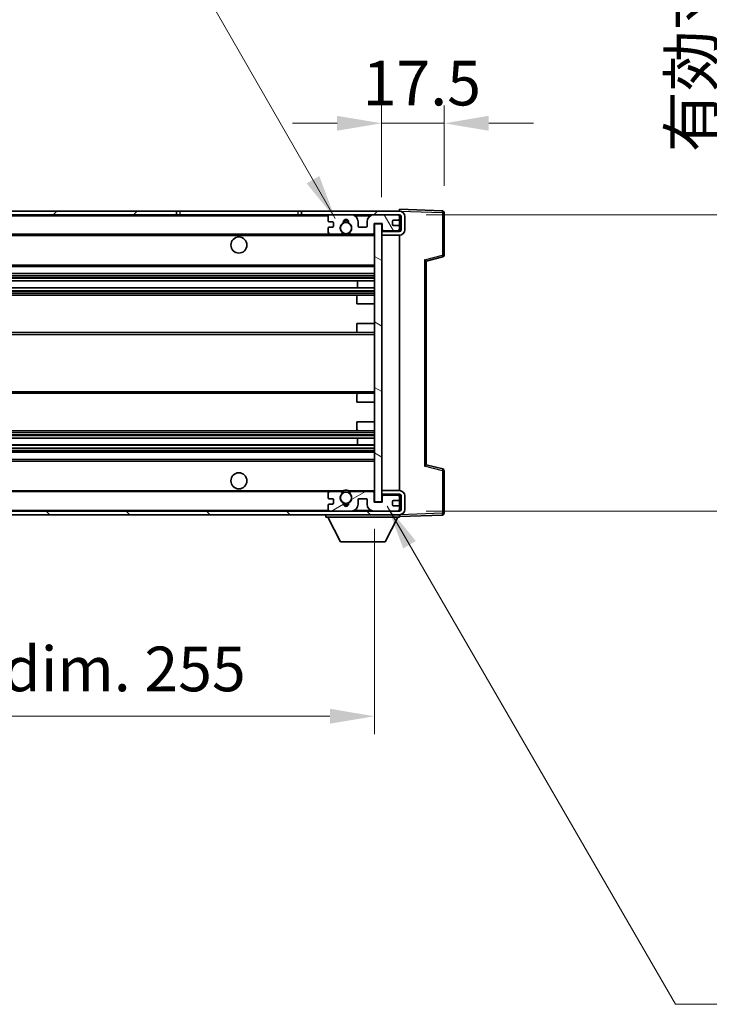
# Model space of a CAD drawing. Units: millimetres. Extents: x 0 to 9845, y 2 to 1688.
# Drawn here: x 3653 to 3846, y 939 to 1215 of the extents above; entities that cross this region are included whole.
import ezdxf

# ---------------------------------------------------------------- set-up
doc = ezdxf.new("R2010")
doc.units = ezdxf.units.MM
for name, color, linetype, lineweight in [('Dimension (ISO)', 7, 'Continuous', 18), ('Dimension (ISO) @ 1', 7, 'Continuous', 18), ('Symbol (ISO) @ 1', 7, 'Continuous', 18), ('Visible (ISO)', 7, 'Continuous', 35), ('Visible Narrow (ISO)', 7, 'Continuous', 25)]:
    doc.layers.add(name, color=color, linetype=linetype, lineweight=lineweight)
doc.layers.add('Hatch (ISO)', color=1, linetype='Continuous', lineweight=18, true_color=0xff0000)
doc.styles.add('Note Text (TK)', font='MS PGothic.ttf')
doc.dimstyles.new('Default - Method 1b (TK)', dxfattribs={"dimscale": 6, "dimtxt": 2.5, "dimasz": 2.5, "dimexe": 1, "dimexo": 1.5, "dimgap": 1, "dimtad": 1, "dimtoh": 1, "dimrnd": 1e-08, "dimdsep": 46, "dimtxsty": 'Note Text (TK)', "dimcen": 0.09, "dimdle": 5, "dimclrd": 100, "dimclre": 100, "dimclrt": 7, "dimadec": 1, "dimazin": 1, "dimtfac": 1, "dimtmove": 0, "dimatfit": 3, "dimfxl": 0, "dimtolj": 1, "dimlwd": -1, "dimlwe": -1, "dimarcsym": 0})
doc.dimstyles.new('Default - Method 1b (TK)$7', dxfattribs={"dimscale": 6, "dimtxt": 2.5, "dimasz": 2.5, "dimexe": 1, "dimexo": 1.5, "dimgap": 1, "dimtad": 1, "dimtoh": 1, "dimrnd": 1e-08, "dimdsep": 46, "dimtxsty": 'Note Text (TK)', "dimcen": 0.09, "dimdle": 5, "dimclrd": 256, "dimclre": 100, "dimclrt": 7, "dimadec": 1, "dimazin": 1, "dimtfac": 1, "dimtmove": 0, "dimatfit": 3, "dimfxl": 0, "dimtolj": 1, "dimlwd": -1, "dimlwe": -1, "dimarcsym": 0})

# ---------------------------------------------------------------- blocks, each defined once
blk = doc.blocks.new('*D178')
at = {"layer": 'Defpoints', "color": 0, "transparency": 16777216}
for p in [(3497.15, 1079.99), (3752.15, 1080.09), (3752.15, 1020.09)]:
    blk.add_point(p, dxfattribs=at)
at = {"layer": 'Dimension (ISO)', "color": 100, "transparency": 16777216}
for p, q in [((3497.15, 1072.49), (3497.15, 1015.09)), ((3752.15, 1072.59), (3752.15, 1015.09)), ((3509.65, 1020.09), (3739.65, 1020.09))]:
    blk.add_line(p, q, dxfattribs=at)
for points in [[(3509.65, 1022.18), (3509.65, 1018.01), (3497.15, 1020.09)], [(3739.65, 1022.18), (3739.65, 1018.01), (3752.15, 1020.09)]]:
    blk.add_solid(points, dxfattribs=at)
at = {"layer": 'Dimension (ISO)', "color": 7, "transparency": 16777216, "insert": (3529.77, 1033.33), "char_height": 12.5, "attachment_point": 4, "style": 'Note Text (TK)'}
blk.add_mtext('\\A1;\\fＭＳ Ｐゴシック|b0|i0;\\H12.5000;有効寸法 / Max dim. 255', dxfattribs=at)
blk = doc.blocks.new('*D179')
at = {"layer": 'Defpoints', "color": 0, "transparency": 16777216}
for p in [(3759.15, 1160.49), (3759.15, 1077.49), (3854.15, 1077.49)]:
    blk.add_point(p, dxfattribs=at)
at = {"layer": 'Dimension (ISO)', "color": 100, "transparency": 16777216}
for p, q in [((3854.15, 1160.49), (3854.15, 1363.67)), ((3766.65, 1160.49), (3859.15, 1160.49)), ((3854.15, 1089.99), (3854.15, 1147.99)), ((3766.65, 1077.49), (3859.15, 1077.49))]:
    blk.add_line(p, q, dxfattribs=at)
for points in [[(3852.07, 1147.99), (3856.24, 1147.99), (3854.15, 1160.49)], [(3852.07, 1089.99), (3856.24, 1089.99), (3854.15, 1077.49)]]:
    blk.add_solid(points, dxfattribs=at)
at = {"layer": 'Dimension (ISO)', "color": 7, "transparency": 16777216, "insert": (3840.91, 1177.99), "char_height": 12.5, "attachment_point": 4, "rotation": 90, "style": 'Note Text (TK)'}
blk.add_mtext('\\A1;\\fＭＳ Ｐゴシック|b0|i0;\\H12.5000;有効寸法 / Max dim. 83', dxfattribs=at)
blk = doc.blocks.new('*D180')
at = {"layer": 'Defpoints', "color": 0, "transparency": 16777216}
for p in [(3771.65, 1186.07), (3771.65, 1161.07), (3754.15, 1157.89)]:
    blk.add_point(p, dxfattribs=at)
at = {"layer": 'Dimension (ISO)', "color": 100, "transparency": 16777216}
for p, q in [((3754.15, 1165.39), (3754.15, 1191.07)), ((3771.65, 1168.57), (3771.65, 1191.07)), ((3741.65, 1186.07), (3729.15, 1186.07)), ((3754.15, 1186.07), (3771.65, 1186.07)), ((3784.15, 1186.07), (3796.65, 1186.07))]:
    blk.add_line(p, q, dxfattribs=at)
for points in [[(3741.65, 1188.16), (3741.65, 1183.99), (3754.15, 1186.07)], [(3784.15, 1188.16), (3784.15, 1183.99), (3771.65, 1186.07)]]:
    blk.add_solid(points, dxfattribs=at)
at = {"layer": 'Dimension (ISO)', "color": 7, "transparency": 16777216, "insert": (3748.84, 1197.32), "char_height": 12.5, "attachment_point": 4, "style": 'Note Text (TK)'}
blk.add_mtext('\\A1;17.5', dxfattribs=at)

msp = doc.modelspace()

# ---------------------------------------------------------------- hatches: boundary and pattern name
at = {"layer": 'Hatch (ISO)'}
h = msp.add_hatch(dxfattribs=at)
h.set_pattern_fill('ANSI31', color=256, scale=127, style=0)
h.set_pattern_definition([(45, (2283.852, -38.227), (-11.22532, 11.22532), [])])
h.paths.add_polyline_path([(3696.6528, 1160.4931), (3696.6528, 1161.4931), (3509.6528, 1161.4931), (3509.6528, 1160.5057), (3509.6528, 1160.4931), (3509.7778, 1160.4931), (3521.3528, 1160.4931)])
edge = h.paths.add_edge_path()
edge.add_line((3759.1528, 1155.7431), (3754.1528, 1155.7431))
edge.add_line((3754.1528, 1155.7431), (3754.1528, 1154.7431))
edge.add_line((3754.1528, 1154.7431), (3759.1528, 1154.7431))
edge.add_ellipse((3759.1528, 1156.2431), major_axis=(0, -1.5), ratio=1, start_angle=0, end_angle=90)
edge.add_line((3760.6528, 1156.2431), (3760.6528, 1159.9931))
edge.add_ellipse((3759.1528, 1159.9931), major_axis=(1.5, 0), ratio=1, start_angle=0, end_angle=90)
edge.add_line((3759.1528, 1161.4931), (3731.6528, 1161.4931))
edge.add_line((3731.6528, 1161.4931), (3731.6528, 1160.4931))
edge.add_line((3731.6528, 1160.4931), (3739.6528, 1160.4931))
edge.add_line((3739.6528, 1160.4931), (3745.5528, 1160.4931))
edge.add_line((3745.5528, 1160.4931), (3752.0528, 1160.4931))
edge.add_line((3752.0528, 1160.4931), (3758.6528, 1160.4931))
edge.add_line((3758.6528, 1160.4931), (3759.1528, 1160.4931))
edge.add_ellipse((3759.1528, 1159.9931), major_axis=(0, 0.5), ratio=1, start_angle=270, end_angle=360, ccw=False)
edge.add_line((3759.6528, 1159.9931), (3759.6528, 1156.2431))
edge.add_ellipse((3759.1528, 1156.2431), major_axis=(0.5, 0), ratio=1, start_angle=270, end_angle=360, ccw=False)
h = msp.add_hatch(dxfattribs=at)
h.set_pattern_fill('ANSI31', color=256, scale=127, angle=75.000175, style=0)
h.set_pattern_definition([(120.0002, (2283.852, -38.227), (-13.74813, -7.93754), [])])
edge = h.paths.add_edge_path()
edge.add_ellipse((3739.6528, 1159.9931), major_axis=(0, 0.5), ratio=1, start_angle=0, end_angle=90)
edge.add_line((3739.1528, 1159.9931), (3739.1528, 1158.7931))
edge.add_ellipse((3739.4528, 1158.7931), major_axis=(-0.3, 0), ratio=1, start_angle=0, end_angle=90)
edge.add_line((3739.4528, 1158.4931), (3740.3528, 1158.4931))
edge.add_ellipse((3740.3528, 1158.1931), major_axis=(0, 0.3), ratio=1, start_angle=270, end_angle=360, ccw=False)
edge.add_line((3740.6528, 1158.1931), (3740.6528, 1157.2931))
edge.add_ellipse((3740.3528, 1157.2931), major_axis=(0.3, 0), ratio=1, start_angle=270, end_angle=360, ccw=False)
edge.add_line((3740.3528, 1156.9931), (3739.4528, 1156.9931))
edge.add_ellipse((3739.4528, 1156.6931), major_axis=(0, 0.3), ratio=1, start_angle=0, end_angle=90)
edge.add_line((3739.1528, 1156.6931), (3739.1528, 1155.4931))
edge.add_ellipse((3739.6528, 1155.4931), major_axis=(-0.5, 0), ratio=1, start_angle=0, end_angle=90)
edge.add_line((3739.6528, 1154.9931), (3742.6772, 1154.9931))
edge.add_ellipse((3742.6772, 1155.3931), major_axis=(0, -0.4), ratio=1, start_angle=0, end_angle=132.45415)
edge.add_ellipse((3744.1528, 1156.7431), major_axis=(-1.1805, -1.08), ratio=1, start_angle=261.020412, end_angle=360, ccw=False)
edge.add_ellipse((3743.1048, 1158.328), major_axis=(0.1655, -0.2502), ratio=1, start_angle=0, end_angle=60.082872)
edge.add_ellipse((3744.1528, 1158.3931), major_axis=(-0.7486, -0.0465), ratio=1, start_angle=172.885131, end_angle=360, ccw=False)
edge.add_ellipse((3745.2008, 1158.328), major_axis=(-0.2994, 0.0186), ratio=1, start_angle=0, end_angle=60.082872)
edge.add_ellipse((3744.1528, 1156.7431), major_axis=(0.8825, 1.3346), ratio=1, start_angle=261.020412, end_angle=360, ccw=False)
edge.add_ellipse((3745.6284, 1155.3931), major_axis=(-0.2951, 0.27), ratio=1, start_angle=0, end_angle=132.45415)
edge.add_line((3745.6284, 1154.9931), (3751.6528, 1154.9931))
edge.add_ellipse((3751.6528, 1155.3931), major_axis=(0, -0.4), ratio=1, start_angle=0, end_angle=90)
edge.add_line((3752.0528, 1155.3931), (3752.0528, 1157.9931))
edge.add_line((3752.0528, 1157.9931), (3754.2528, 1157.9931))
edge.add_line((3754.2528, 1157.9931), (3754.2528, 1156.3931))
edge.add_ellipse((3754.6528, 1156.3931), major_axis=(-0.4, 0), ratio=1, start_angle=0, end_angle=90)
edge.add_line((3754.6528, 1155.9931), (3758.6528, 1155.9931))
edge.add_ellipse((3758.6528, 1156.4931), major_axis=(0, -0.5), ratio=1, start_angle=0, end_angle=90)
edge.add_line((3759.1528, 1156.4931), (3759.1528, 1157.1931))
edge.add_ellipse((3758.8528, 1157.1931), major_axis=(0.3, 0), ratio=1, start_angle=0, end_angle=90)
edge.add_line((3758.8528, 1157.4931), (3757.4528, 1157.4931))
edge.add_ellipse((3757.4528, 1157.7931), major_axis=(0, -0.3), ratio=1, start_angle=270, end_angle=360, ccw=False)
edge.add_line((3757.1528, 1157.7931), (3757.1528, 1158.6931))
edge.add_ellipse((3757.4528, 1158.6931), major_axis=(-0.3, 0), ratio=1, start_angle=270, end_angle=360, ccw=False)
edge.add_line((3757.4528, 1158.9931), (3758.8528, 1158.9931))
edge.add_ellipse((3758.8528, 1159.2931), major_axis=(0, -0.3), ratio=1, start_angle=0, end_angle=90)
edge.add_line((3759.1528, 1159.2931), (3759.1528, 1159.9931))
edge.add_ellipse((3758.6528, 1159.9931), major_axis=(0.5, 0), ratio=1, start_angle=0, end_angle=90)
edge.add_line((3758.6528, 1160.4931), (3752.0528, 1160.4931))
edge.add_ellipse((3752.0528, 1158.4931), major_axis=(0, 2), ratio=1, start_angle=0, end_angle=90)
edge.add_line((3750.0528, 1158.4931), (3750.0528, 1157.2931))
edge.add_ellipse((3749.7528, 1157.2931), major_axis=(0.3, 0), ratio=1, start_angle=270, end_angle=360, ccw=False)
edge.add_line((3749.7528, 1156.9931), (3747.8528, 1156.9931))
edge.add_ellipse((3747.8528, 1157.2931), major_axis=(0, -0.3), ratio=1, start_angle=270, end_angle=360, ccw=False)
edge.add_line((3747.5528, 1157.2931), (3747.5528, 1158.4931))
edge.add_ellipse((3745.5528, 1158.4931), major_axis=(2, 0), ratio=1, start_angle=0, end_angle=90)
edge.add_line((3745.5528, 1160.4931), (3739.6528, 1160.4931))
h = msp.add_hatch(dxfattribs=at)
h.set_pattern_fill('ANSI31', color=256, scale=127, angle=105.000246, style=0)
h.set_pattern_definition([(150.0002, (2283.852, -38.227), (-7.93744, -13.74819), [])])
h.paths.add_polyline_path([(3754.1528, 1157.8931), (3752.1528, 1157.8931), (3752.1528, 1080.0931), (3754.1528, 1080.0931), (3754.1528, 1082.2431), (3754.1528, 1083.2431), (3754.1528, 1154.7431), (3754.1528, 1155.7431)])
h = msp.add_hatch(dxfattribs=at)
h.set_pattern_fill('ANSI31', color=256, scale=127, angle=90.00021, style=0)
h.set_pattern_definition([(135.0002, (2283.852, -38.227), (-11.22528, -11.22536), [])])
edge = h.paths.add_edge_path()
edge.add_line((3754.1528, 1082.2431), (3759.1528, 1082.2431))
edge.add_ellipse((3759.1528, 1081.7431), major_axis=(0, 0.5), ratio=1, start_angle=270, end_angle=360, ccw=False)
edge.add_line((3759.6528, 1081.7431), (3759.6528, 1077.9931))
edge.add_ellipse((3759.1528, 1077.9931), major_axis=(0.5, 0), ratio=1, start_angle=270, end_angle=360, ccw=False)
edge.add_line((3759.1528, 1077.4931), (3758.6528, 1077.4931))
edge.add_line((3758.6528, 1077.4931), (3752.0528, 1077.4931))
edge.add_line((3752.0528, 1077.4931), (3745.5528, 1077.4931))
edge.add_line((3745.5528, 1077.4931), (3739.6528, 1077.4931))
edge.add_line((3739.6528, 1077.4931), (3521.3528, 1077.4931))
edge.add_line((3521.3528, 1077.4931), (3509.7778, 1077.4931))
edge.add_line((3509.7778, 1077.4931), (3509.6528, 1077.4931))
edge.add_line((3509.6528, 1077.4931), (3509.6528, 1077.4805))
edge.add_line((3509.6528, 1077.4805), (3509.6528, 1076.4931))
edge.add_line((3509.6528, 1076.4931), (3759.1528, 1076.4931))
edge.add_ellipse((3759.1528, 1077.9931), major_axis=(0, -1.5), ratio=1, start_angle=0, end_angle=90)
edge.add_line((3760.6528, 1077.9931), (3760.6528, 1081.7431))
edge.add_ellipse((3759.1528, 1081.7431), major_axis=(1.5, 0), ratio=1, start_angle=0, end_angle=90)
edge.add_line((3759.1528, 1083.2431), (3754.1528, 1083.2431))
edge.add_line((3754.1528, 1083.2431), (3754.1528, 1082.2431))
h = msp.add_hatch(dxfattribs=at)
h.set_pattern_fill('ANSI31', color=256, scale=127, angle=-14.999978, style=0)
h.set_pattern_definition([(30, (2283.852, -38.227), (-7.9375, 13.74815), [])])
edge = h.paths.add_edge_path()
edge.add_ellipse((3739.6528, 1077.9931), major_axis=(-0.5, 0), ratio=1, start_angle=0, end_angle=90)
edge.add_line((3739.6528, 1077.4931), (3745.5528, 1077.4931))
edge.add_ellipse((3745.5528, 1079.4931), major_axis=(0, -2), ratio=1, start_angle=0, end_angle=90)
edge.add_line((3747.5528, 1079.4931), (3747.5528, 1080.6931))
edge.add_ellipse((3747.8528, 1080.6931), major_axis=(-0.3, 0), ratio=1, start_angle=270, end_angle=360, ccw=False)
edge.add_line((3747.8528, 1080.9931), (3749.7528, 1080.9931))
edge.add_ellipse((3749.7528, 1080.6931), major_axis=(0, 0.3), ratio=1, start_angle=270, end_angle=360, ccw=False)
edge.add_line((3750.0528, 1080.6931), (3750.0528, 1079.4931))
edge.add_ellipse((3752.0528, 1079.4931), major_axis=(-2, 0), ratio=1, start_angle=0, end_angle=90)
edge.add_line((3752.0528, 1077.4931), (3758.6528, 1077.4931))
edge.add_ellipse((3758.6528, 1077.9931), major_axis=(0, -0.5), ratio=1, start_angle=0, end_angle=90)
edge.add_line((3759.1528, 1077.9931), (3759.1528, 1078.6931))
edge.add_ellipse((3758.8528, 1078.6931), major_axis=(0.3, 0), ratio=1, start_angle=0, end_angle=90)
edge.add_line((3758.8528, 1078.9931), (3757.4528, 1078.9931))
edge.add_ellipse((3757.4528, 1079.2931), major_axis=(0, -0.3), ratio=1, start_angle=270, end_angle=360, ccw=False)
edge.add_line((3757.1528, 1079.2931), (3757.1528, 1080.1931))
edge.add_ellipse((3757.4528, 1080.1931), major_axis=(-0.3, 0), ratio=1, start_angle=270, end_angle=360, ccw=False)
edge.add_line((3757.4528, 1080.4931), (3758.8528, 1080.4931))
edge.add_ellipse((3758.8528, 1080.7931), major_axis=(0, -0.3), ratio=1, start_angle=0, end_angle=90)
edge.add_line((3759.1528, 1080.7931), (3759.1528, 1081.4931))
edge.add_ellipse((3758.6528, 1081.4931), major_axis=(0.5, 0), ratio=1, start_angle=0, end_angle=90)
edge.add_line((3758.6528, 1081.9931), (3754.6528, 1081.9931))
edge.add_ellipse((3754.6528, 1081.5931), major_axis=(0, 0.4), ratio=1, start_angle=0, end_angle=90)
edge.add_line((3754.2528, 1081.5931), (3754.2528, 1079.9931))
edge.add_line((3754.2528, 1079.9931), (3752.0528, 1079.9931))
edge.add_line((3752.0528, 1079.9931), (3752.0528, 1082.5931))
edge.add_ellipse((3751.6528, 1082.5931), major_axis=(0.4, 0), ratio=1, start_angle=0, end_angle=90)
edge.add_line((3751.6528, 1082.9931), (3745.6284, 1082.9931))
edge.add_ellipse((3745.6284, 1082.5931), major_axis=(0, 0.4), ratio=1, start_angle=0, end_angle=132.45415)
edge.add_ellipse((3744.1528, 1081.2431), major_axis=(1.1805, 1.08), ratio=1, start_angle=261.020412, end_angle=360, ccw=False)
edge.add_ellipse((3745.2008, 1079.6583), major_axis=(-0.1655, 0.2502), ratio=1, start_angle=0, end_angle=60.082872)
edge.add_ellipse((3744.1528, 1079.5931), major_axis=(0.7486, 0.0465), ratio=1, start_angle=172.885131, end_angle=360, ccw=False)
edge.add_ellipse((3743.1048, 1079.6583), major_axis=(0.2994, -0.0186), ratio=1, start_angle=0, end_angle=60.082872)
edge.add_ellipse((3744.1528, 1081.2431), major_axis=(-0.8825, -1.3346), ratio=1, start_angle=261.020412, end_angle=360, ccw=False)
edge.add_ellipse((3742.6772, 1082.5931), major_axis=(0.2951, -0.27), ratio=1, start_angle=0, end_angle=132.45415)
edge.add_line((3742.6772, 1082.9931), (3739.6528, 1082.9931))
edge.add_ellipse((3739.6528, 1082.4931), major_axis=(0, 0.5), ratio=1, start_angle=0, end_angle=90)
edge.add_line((3739.1528, 1082.4931), (3739.1528, 1081.2931))
edge.add_ellipse((3739.4528, 1081.2931), major_axis=(-0.3, 0), ratio=1, start_angle=0, end_angle=90)
edge.add_line((3739.4528, 1080.9931), (3740.3528, 1080.9931))
edge.add_ellipse((3740.3528, 1080.6931), major_axis=(0, 0.3), ratio=1, start_angle=270, end_angle=360, ccw=False)
edge.add_line((3740.6528, 1080.6931), (3740.6528, 1079.7931))
edge.add_ellipse((3740.3528, 1079.7931), major_axis=(0.3, 0), ratio=1, start_angle=270, end_angle=360, ccw=False)
edge.add_line((3740.3528, 1079.4931), (3739.4528, 1079.4931))
edge.add_ellipse((3739.4528, 1079.1931), major_axis=(0, 0.3), ratio=1, start_angle=0, end_angle=90)
edge.add_line((3739.1528, 1079.1931), (3739.1528, 1077.9931))

# ---------------------------------------------------------------- linework, layer by layer
at = {"layer": 'Visible (ISO)'}
for p, q in [((3696.6528, 1161.4931), (3509.6528, 1161.4931)), ((3509.6528, 1160.4931), (3696.6528, 1160.4931)), ((3696.6528, 1160.4931), (3696.6528, 1161.4931)), ((3696.6528, 1161.4931), (3697.6528, 1161.4931)), ((3697.6528, 1160.4931), (3696.6528, 1160.4931)), ((3697.6528, 1161.4931), (3730.6528, 1161.4931)), ((3730.6528, 1160.4931), (3697.6528, 1160.4931)), ((3730.6528, 1161.4931), (3731.6528, 1161.4931)), ((3731.6528, 1160.4931), (3730.6528, 1160.4931)), ((3759.1528, 1161.4931), (3731.6528, 1161.4931)), ((3731.6528, 1161.4931), (3731.6528, 1160.4931)), ((3731.6528, 1160.4931), (3759.1528, 1160.4931)), ((3745.5528, 1160.4931), (3739.6528, 1160.4931)), ((3758.6528, 1160.4931), (3752.0528, 1160.4931)), ((3759.1528, 1161.4934), (3759.1528, 1161.9931)), ((3771.1703, 1161.5734), (3759.1528, 1161.9931)), ((3759.1528, 1161.4931), (3759.1528, 1161.4934)), ((3759.1528, 1159.9931), (3759.1528, 1160.4931)), ((3771.6528, 1149.1621), (3771.6528, 1161.0738)), ((3739.1528, 1159.9931), (3739.1528, 1158.7931)), ((3739.4528, 1158.4931), (3740.3528, 1158.4931)), ((3740.6528, 1158.1931), (3740.6528, 1157.2931)), ((3747.5528, 1157.2931), (3747.5528, 1158.4931)), ((3750.0528, 1158.4931), (3750.0528, 1157.2931)), ((3752.0528, 1155.3931), (3752.0528, 1157.9931)), ((3752.0528, 1157.9931), (3754.2528, 1157.9931)), ((3754.1528, 1157.8931), (3752.1528, 1157.8931)), ((3752.1528, 1157.8931), (3752.1528, 1080.0931)), ((3754.1528, 1080.0931), (3754.1528, 1157.8931)), ((3754.2528, 1157.9931), (3754.2528, 1156.3931)), ((3757.1528, 1157.7931), (3757.1528, 1158.6931)), ((3757.4528, 1158.9931), (3758.8528, 1158.9931)), ((3759.1528, 1159.2931), (3759.1528, 1159.9931)), ((3759.1528, 1157.1931), (3759.1528, 1159.2931)), ((3759.6528, 1159.9931), (3759.6528, 1156.2431)), ((3760.6528, 1156.2431), (3760.6528, 1159.9931)), ((3521.6528, 1154.9931), (3739.6528, 1154.9931)), ((3739.1528, 1156.6931), (3739.1528, 1155.4931)), ((3740.3528, 1156.9931), (3739.4528, 1156.9931)), ((3739.6528, 1154.9931), (3742.6772, 1154.9931)), ((3742.6772, 1154.9931), (3742.992, 1154.9931)), ((3745.3136, 1154.9931), (3745.6284, 1154.9931)), ((3745.6284, 1154.9931), (3751.6528, 1154.9931)), ((3749.7528, 1156.9931), (3747.8528, 1156.9931)), ((3751.6528, 1154.9931), (3752.1528, 1154.9931)), ((3754.1528, 1155.9931), (3754.5486, 1156.0069)), ((3759.1528, 1155.7431), (3754.1528, 1155.7431)), ((3754.1528, 1155.7431), (3754.1528, 1154.7431)), ((3754.6528, 1155.9931), (3758.6528, 1155.9931)), ((3758.8528, 1157.4931), (3757.4528, 1157.4931)), ((3759.0287, 1156.1634), (3759.1528, 1156.1677)), ((3759.1528, 1156.4931), (3759.1528, 1157.1931)), ((3759.1528, 1156.1677), (3759.1528, 1156.4931)), ((3759.1528, 1155.7431), (3759.1528, 1156.1677)), ((3754.1528, 1154.7431), (3759.1528, 1154.7431)), ((3759.1528, 1083.2431), (3759.1528, 1154.7431)), ((3766.6528, 1147.4931), (3771.2769, 1148.6778)), ((3766.6528, 1090.4929), (3766.6528, 1147.4933)), ((3521.6528, 1145.9931), (3752.1528, 1145.9931)), ((3521.6528, 1143.9931), (3752.1528, 1143.9931)), ((3521.6528, 1141.9478), (3752.1528, 1141.9478)), ((3747.3402, 1140.0383), (3747.3402, 1141.9478)), ((3747.3528, 1140.0383), (3747.3528, 1141.9478)), ((3521.6528, 1140.0383), (3752.1528, 1140.0383)), ((3521.6528, 1137.9931), (3747.6528, 1137.9931)), ((3747.1528, 1135.4931), (3747.1528, 1137.4931)), ((3747.6528, 1137.9931), (3752.1528, 1137.9931)), ((3747.1528, 1135.4931), (3752.1528, 1135.4931)), ((3521.6528, 1127.4931), (3747.6528, 1127.4931)), ((3747.1528, 1129.9931), (3752.1528, 1129.9931)), ((3747.1528, 1127.9931), (3747.1528, 1129.9931)), ((3747.6528, 1127.4931), (3752.1528, 1127.4931)), ((3521.6528, 1110.4931), (3747.6528, 1110.4931)), ((3747.1528, 1107.9931), (3747.1528, 1109.9931)), ((3747.1528, 1107.9931), (3752.1528, 1107.9931)), ((3747.6528, 1110.4931), (3752.1528, 1110.4931)), ((3747.1528, 1102.4931), (3752.1528, 1102.4931)), ((3747.1528, 1100.4931), (3747.1528, 1102.4931)), ((3521.6528, 1099.9931), (3747.6528, 1099.9931)), ((3747.6528, 1099.9931), (3752.1528, 1099.9931)), ((3521.6528, 1097.9479), (3752.1528, 1097.9479)), ((3747.3402, 1096.0384), (3747.3402, 1097.9479)), ((3747.3528, 1096.0384), (3747.3528, 1097.9479)), ((3521.6528, 1096.0384), (3752.1528, 1096.0384)), ((3521.6528, 1093.9931), (3752.1528, 1093.9931)), ((3521.6528, 1091.9931), (3752.1528, 1091.9931)), ((3771.2769, 1089.3084), (3766.6528, 1090.4931)), ((3771.6528, 1076.9125), (3771.6528, 1088.8241)), ((3759.1528, 1083.2431), (3754.1528, 1083.2431)), ((3754.1528, 1083.2431), (3754.1528, 1082.2431)), ((3521.6528, 1082.9931), (3739.6528, 1082.9931)), ((3739.1528, 1082.4931), (3739.1528, 1081.2931)), ((3739.4528, 1080.9931), (3740.3528, 1080.9931)), ((3742.6772, 1082.9931), (3739.6528, 1082.9931)), ((3740.6528, 1080.6931), (3740.6528, 1079.7931)), ((3742.6772, 1082.9931), (3742.992, 1082.9931)), ((3745.3136, 1082.9931), (3745.6284, 1082.9931)), ((3751.6528, 1082.9931), (3745.6284, 1082.9931)), ((3747.5528, 1079.4931), (3747.5528, 1080.6931)), ((3747.8528, 1080.9931), (3749.7528, 1080.9931)), ((3750.0528, 1080.6931), (3750.0528, 1079.4931)), ((3751.6528, 1082.9931), (3752.1528, 1082.9931)), ((3752.0528, 1079.9931), (3752.0528, 1082.5931)), ((3754.1528, 1082.2431), (3759.1528, 1082.2431)), ((3754.1528, 1081.9931), (3754.5486, 1081.9793)), ((3754.2528, 1081.5931), (3754.2528, 1079.9931)), ((3758.6528, 1081.9931), (3754.6528, 1081.9931)), ((3757.4528, 1080.4931), (3758.8528, 1080.4931)), ((3759.0287, 1081.8228), (3759.1528, 1081.8185)), ((3759.1528, 1081.8185), (3759.1528, 1082.2431)), ((3759.1528, 1081.4931), (3759.1528, 1081.8185)), ((3759.1528, 1080.7931), (3759.1528, 1081.4931)), ((3759.1528, 1078.6931), (3759.1528, 1080.7931)), ((3759.6528, 1081.7431), (3759.6528, 1077.9931)), ((3760.6528, 1077.9931), (3760.6528, 1081.7431)), ((3739.1528, 1079.1931), (3739.1528, 1077.9931)), ((3740.3528, 1079.4931), (3739.4528, 1079.4931)), ((3754.2528, 1079.9931), (3752.0528, 1079.9931)), ((3752.1528, 1080.0931), (3754.1528, 1080.0931)), ((3757.1528, 1079.2931), (3757.1528, 1080.1931)), ((3758.8528, 1078.9931), (3757.4528, 1078.9931)), ((3759.1528, 1077.9931), (3759.1528, 1078.6931)), ((3759.1528, 1077.4931), (3759.1528, 1077.9931)), ((3759.1528, 1077.4931), (3509.6528, 1077.4931)), ((3509.6528, 1076.4931), (3759.1528, 1076.4931)), ((3738.5528, 1076.4931), (3738.5528, 1075.7931)), ((3738.5528, 1075.7931), (3759.1528, 1075.7931)), ((3742.6028, 1068.8931), (3739.0528, 1075.7931)), ((3739.6528, 1077.4931), (3745.5528, 1077.4931)), ((3752.0528, 1077.4931), (3758.6528, 1077.4931)), ((3755.1028, 1068.8931), (3758.6528, 1075.7931)), ((3759.1528, 1076.4931), (3759.1528, 1075.7931)), ((3759.1528, 1075.9931), (3771.1703, 1076.4128)), ((3742.6028, 1068.8931), (3755.1028, 1068.8931))]:
    msp.add_line(p, q, dxfattribs=at)
for centre, radius in [((3744.1528, 1156.7431), 1.5706), ((3714.1528, 1151.9931), 2.25), ((3714.1528, 1085.9931), 2.25), ((3744.1528, 1081.2431), 1.5706)]:
    msp.add_circle(centre, radius, dxfattribs=at)
for centre, radius, start, end in [((3739.6528, 1159.9931), 0.5, 90, 180), ((3745.5528, 1158.4931), 2, 0, 90), ((3752.0528, 1158.4931), 2, 90, 180), ((3758.6528, 1159.9931), 0.5, 0, 90), ((3759.1528, 1159.9931), 1.5, 0, 90), ((3759.1528, 1159.9931), 0.5, 0, 90), ((3771.1528, 1161.0738), 0.5, 0, 88), ((3739.4528, 1158.7931), 0.3, 180, 270), ((3740.3528, 1158.1931), 0.3, 0, 90), ((3744.1528, 1156.7431), 1.6, 123.474563, 222.45415), ((3743.1048, 1158.328), 0.3, 303.474563, 3.557435), ((3744.1528, 1158.3931), 0.75, 356.442565, 183.557435), ((3744.1528, 1156.7431), 2, 68.96053, 111.03947), ((3744.1528, 1156.7431), 2.1, 71.451, 108.549), ((3745.2008, 1158.328), 0.3, 176.442565, 236.525437), ((3744.1528, 1156.7431), 1.6, 317.54585, 56.525437), ((3757.4528, 1158.6931), 0.3, 90, 180), ((3757.4528, 1157.7931), 0.3, 180, 270), ((3758.8528, 1159.2931), 0.3, 270, 0), ((3739.4528, 1156.6931), 0.3, 90, 180), ((3739.6528, 1155.4931), 0.5, 180, 270), ((3740.3528, 1157.2931), 0.3, 270, 0), ((3742.6772, 1155.3931), 0.4, 270, 42.45415), ((3744.1528, 1156.7431), 2.1, 233.298213, 236.44269), ((3744.1528, 1156.7431), 2, 233.932491, 306.067509), ((3745.6284, 1155.3931), 0.4, 137.54585, 270), ((3744.1528, 1156.7431), 2.1, 303.55731, 306.701787), ((3747.8528, 1157.2931), 0.3, 180, 270), ((3749.7528, 1157.2931), 0.3, 270, 0), ((3751.6528, 1155.3931), 0.4, 270, 0), ((3754.6528, 1156.3931), 0.4, 180, 270), ((3758.6528, 1156.4931), 0.5, 270, 0), ((3758.8528, 1157.1931), 0.3, 0, 90), ((3759.1528, 1156.2431), 1.5, 270, 0), ((3759.1528, 1156.2431), 0.5, 270, 0), ((3744.1528, 1156.7431), 2.1, 257.472095, 282.527905), ((3771.1528, 1149.1621), 0.5, 284.37, 0), ((3747.6528, 1137.4931), 0.5, 90, 180), ((3747.6528, 1127.9931), 0.5, 180, 270), ((3747.6528, 1109.9931), 0.5, 90, 180), ((3747.6528, 1100.4931), 0.5, 180, 270), ((3771.1528, 1088.8241), 0.5, 0, 75.63), ((3744.1528, 1081.2431), 2, 53.932491, 126.067509), ((3744.1528, 1081.2431), 2.1, 77.472095, 102.527905), ((3759.1528, 1081.7431), 1.5, 0, 90), ((3739.6528, 1082.4931), 0.5, 90, 180), ((3739.4528, 1081.2931), 0.3, 180, 270), ((3740.3528, 1080.6931), 0.3, 0, 90), ((3744.1528, 1081.2431), 1.6, 137.54585, 236.525437), ((3742.6772, 1082.5931), 0.4, 317.54585, 90), ((3744.1528, 1081.2431), 2.1, 123.55731, 126.701787), ((3744.1528, 1081.2431), 1.6, 303.474563, 42.45415), ((3745.6284, 1082.5931), 0.4, 90, 222.45415), ((3744.1528, 1081.2431), 2.1, 53.298213, 56.44269), ((3747.8528, 1080.6931), 0.3, 90, 180), ((3749.7528, 1080.6931), 0.3, 0, 90), ((3751.6528, 1082.5931), 0.4, 0, 90), ((3754.6528, 1081.5931), 0.4, 90, 180), ((3757.4528, 1080.1931), 0.3, 90, 180), ((3758.6528, 1081.4931), 0.5, 0, 90), ((3758.8528, 1080.7931), 0.3, 270, 0), ((3759.1528, 1081.7431), 0.5, 0, 90), ((3739.4528, 1079.1931), 0.3, 90, 180), ((3739.6528, 1077.9931), 0.5, 180, 270), ((3740.3528, 1079.7931), 0.3, 270, 0), ((3743.1048, 1079.6583), 0.3, 356.442565, 56.525437), ((3744.1528, 1079.5931), 0.75, 176.442565, 3.557435), ((3744.1528, 1081.2431), 2, 248.96053, 291.03947), ((3744.1528, 1081.2431), 2.1, 251.451, 288.549), ((3745.2008, 1079.6583), 0.3, 123.474563, 183.557435), ((3745.5528, 1079.4931), 2, 270, 0), ((3752.0528, 1079.4931), 2, 180, 270), ((3757.4528, 1079.2931), 0.3, 180, 270), ((3758.6528, 1077.9931), 0.5, 270, 0), ((3758.8528, 1078.6931), 0.3, 0, 90), ((3759.1528, 1077.9931), 0.5, 270, 0), ((3759.1528, 1077.9931), 1.5, 270, 0), ((3771.1528, 1076.9125), 0.5, 272, 0)]:
    msp.add_arc(centre, radius, start, end, dxfattribs=at)
for centre, major_axis, start_param, end_param in [((3766.1528, 1147.8812), (0.5, -0.388), 0.01312251, 1.54901225), ((3766.1528, 1090.1051), (0.5, 0.388), 4.73417305, 6.27006279)]:
    msp.add_ellipse(centre, major_axis=major_axis, ratio=0.01690927, start_param=start_param, end_param=end_param, dxfattribs=at)
for points, knots in [([(3743.6973, 1154.6931), (3743.5883, 1154.7173), (3743.4828, 1154.7503), (3743.3101, 1154.8178), (3743.2208, 1154.8597), (3743.1227, 1154.9128), (3743.0886, 1154.9325), (3743.044, 1154.9596), (3743.0252, 1154.9715), (3742.9992, 1154.9883), (3742.992, 1154.9931), (3742.992, 1154.9931)], [-0.0853709179, -0.0853709179, -0.0853709179, -0.0853709179, -0.0545116262, -0.0545116262, -0.0293355354, -0.0293355354, -0.0179856969, -0.0179856969, -0.0089928485, -0.0089928485, 0, 0, 0, 0]), ([(3745.3136, 1154.9931), (3745.3136, 1154.9931), (3745.3064, 1154.9883), (3745.2804, 1154.9715), (3745.2616, 1154.9596), (3745.2171, 1154.9325), (3745.1829, 1154.9128), (3745.0849, 1154.8597), (3744.9956, 1154.8178), (3744.8229, 1154.7503), (3744.7173, 1154.7173), (3744.6083, 1154.6931)], [-0.2570614387, -0.2570614387, -0.2570614387, -0.2570614387, -0.2480685903, -0.2480685903, -0.2390757418, -0.2390757418, -0.2277259033, -0.2277259033, -0.2025498125, -0.2025498125, -0.1716905209, -0.1716905209, -0.1716905209, -0.1716905209]), ([(3742.992, 1082.9931), (3742.992, 1082.9931), (3742.9992, 1082.9979), (3743.0252, 1083.0148), (3743.044, 1083.0266), (3743.0886, 1083.0537), (3743.1227, 1083.0734), (3743.2208, 1083.1265), (3743.3101, 1083.1684), (3743.4828, 1083.236), (3743.5883, 1083.2689), (3743.6973, 1083.2931)], [-0.2570614387, -0.2570614387, -0.2570614387, -0.2570614387, -0.2480685903, -0.2480685903, -0.2390757418, -0.2390757418, -0.2277259033, -0.2277259033, -0.2025498125, -0.2025498125, -0.1716905209, -0.1716905209, -0.1716905209, -0.1716905209]), ([(3744.6083, 1083.2931), (3744.7173, 1083.2689), (3744.8229, 1083.236), (3744.9956, 1083.1684), (3745.0849, 1083.1265), (3745.1829, 1083.0734), (3745.2171, 1083.0537), (3745.2616, 1083.0266), (3745.2804, 1083.0148), (3745.3064, 1082.9979), (3745.3136, 1082.9931), (3745.3136, 1082.9931)], [-0.0853709179, -0.0853709179, -0.0853709179, -0.0853709179, -0.0545116262, -0.0545116262, -0.0293355354, -0.0293355354, -0.0179856969, -0.0179856969, -0.0089928485, -0.0089928485, 0, 0, 0, 0])]:
    msp.add_open_spline(points, degree=3, knots=knots, dxfattribs=at)
at = {"layer": 'Visible Narrow (ISO)'}
for p, q in [((3697.6528, 1161.4931), (3697.6528, 1160.4931)), ((3730.6528, 1161.4931), (3730.6528, 1160.4931)), ((3759.1528, 1161.4934), (3759.1624, 1161.4931)), ((3759.2479, 1161.4901), (3771.1703, 1161.0738)), ((3771.1703, 1161.0738), (3771.1703, 1149.1621)), ((3771.1703, 1161.0738), (3771.6528, 1161.0738)), ((3521.6528, 1160.1931), (3739.1946, 1160.1931)), ((3746.6064, 1160.1931), (3750.9992, 1160.1931)), ((3759.1111, 1160.1931), (3759.1528, 1160.1931)), ((3521.6528, 1154.6931), (3743.6973, 1154.6931)), ((3744.6083, 1154.6931), (3752.1528, 1154.6931)), ((3766.1703, 1147.8812), (3771.1703, 1149.1621)), ((3766.1703, 1147.8812), (3766.1703, 1090.1051)), ((3771.6528, 1149.1621), (3771.1703, 1149.1621)), ((3521.6528, 1146.4931), (3752.1528, 1146.4931)), ((3521.6528, 1143.4931), (3752.1528, 1143.4931)), ((3521.6528, 1142.9829), (3752.1528, 1142.9829)), ((3521.6528, 1142.7231), (3752.1528, 1142.7231)), ((3521.6528, 1141.988), (3752.1528, 1141.988)), ((3521.6528, 1139.9999), (3752.1528, 1139.9999)), ((3521.6528, 1139.2849), (3752.1528, 1139.2849)), ((3521.6528, 1139.0233), (3752.1528, 1139.0233)), ((3521.6528, 1138.4931), (3752.1528, 1138.4931)), ((3521.6528, 1126.9931), (3752.1528, 1126.9931)), ((3521.6528, 1110.9931), (3752.1528, 1110.9931)), ((3521.6528, 1099.4931), (3752.1528, 1099.4931)), ((3521.6528, 1098.9629), (3752.1528, 1098.9629)), ((3521.6528, 1098.7013), (3752.1528, 1098.7013)), ((3521.6528, 1097.9864), (3752.1528, 1097.9864)), ((3521.6528, 1095.9982), (3752.1528, 1095.9982)), ((3521.6528, 1095.2631), (3752.1528, 1095.2631)), ((3521.6528, 1095.0033), (3752.1528, 1095.0033)), ((3521.6528, 1094.4931), (3752.1528, 1094.4931)), ((3521.6528, 1091.4931), (3752.1528, 1091.4931)), ((3771.1703, 1088.8241), (3766.1703, 1090.1051)), ((3771.1703, 1088.8241), (3771.1703, 1076.9125)), ((3771.1703, 1088.8241), (3771.6528, 1088.8241)), ((3521.6528, 1083.2931), (3743.6973, 1083.2931)), ((3744.6083, 1083.2931), (3752.1528, 1083.2931)), ((3521.6528, 1077.7931), (3739.1946, 1077.7931)), ((3746.6064, 1077.7931), (3750.9992, 1077.7931)), ((3759.1111, 1077.7931), (3759.1528, 1077.7931)), ((3759.1624, 1076.4931), (3759.1528, 1076.4928)), ((3771.1703, 1076.9125), (3759.2479, 1076.4961)), ((3771.6528, 1076.9125), (3771.1703, 1076.9125))]:
    msp.add_line(p, q, dxfattribs=at)
for centre, major_axis, ratio, start_param, end_param in [((3771.1528, 1161.0738), (0.0174, 0.4997), 0.03487826, 4.71360696, 6.28318531), ((3771.1528, 1149.1621), (0.1241, -0.4844), 0.03380887, 0, 1.56213477), ((3771.1528, 1088.8241), (0.1241, 0.4844), 0.03380887, 4.72105054, 6.28318531), ((3771.1528, 1076.9125), (0.0174, -0.4997), 0.03487826, 0, 1.56957835)]:
    msp.add_ellipse(centre, major_axis=major_axis, ratio=ratio, start_param=start_param, end_param=end_param, dxfattribs=at)

# ---------------------------------------------------------------- dimensions: what is measured, and where the dimension line sits
at = {"layer": 'Dimension (ISO) @ 1', "color": 100, "true_color": 0x00ff3f}
dim = msp.add_linear_dim(base=(3854.1528, 1077.4931), p1=(3759.1528, 1160.4931), p2=(3759.1528, 1077.4931), angle=270, text='\\fＭＳ Ｐゴシック|b0|i0;\\H12.5000;有効寸法 / Max dim. <>', dimstyle='Default - Method 1b (TK)', override={"dimscale": 1, "dimtxt": 12.5, "dimasz": 12.5, "dimexe": 5, "dimexo": 7.5, "dimgap": 5, "dimtoh": 0, "dimdec": 2, "dimcen": 0.45, "dimtol": 0, "dimlim": 0, "dimtp": 0, "dimtm": 0, "dimtdec": 2, "dimtix": 0, "dimtofl": 0, "dimtmove": 0, "dimatfit": 2}, dxfattribs=at)
dim.commit()
dim.dimension.update_dxf_attribs({"geometry": '*D179', "text_midpoint": (3854.1528, 1268.334), "dimtype": 128})
dim = msp.add_linear_dim(base=(3771.6528, 1186.0738), p1=(3754.1528, 1157.8931), p2=(3771.6528, 1161.0738), dimstyle='Default - Method 1b (TK)', override={"dimscale": 1, "dimtxt": 12.5, "dimasz": 12.5, "dimexe": 5, "dimexo": 7.5, "dimgap": 5, "dimtoh": 0, "dimdec": 2, "dimcen": 0.45, "dimtol": 0, "dimlim": 0, "dimtp": 0, "dimtm": 0, "dimtdec": 2, "dimtix": 0, "dimtofl": 1, "dimtmove": 0, "dimatfit": 1}, dxfattribs=at)
dim.commit()
dim.dimension.update_dxf_attribs({"geometry": '*D180', "text_midpoint": (3762.9028, 1186.0738), "dimtype": 128})
dim = msp.add_linear_dim(base=(3752.1528, 1020.0931), p1=(3497.1528, 1079.9931), p2=(3752.1528, 1080.0931), text='\\fＭＳ Ｐゴシック|b0|i0;\\H12.5000;有効寸法 / Max dim. <>', dimstyle='Default - Method 1b (TK)', override={"dimscale": 1, "dimtxt": 12.5, "dimasz": 12.5, "dimexe": 5, "dimexo": 7.5, "dimgap": 5, "dimtoh": 0, "dimdec": 2, "dimcen": 0.45, "dimtol": 0, "dimlim": 0, "dimtp": 0, "dimtm": 0, "dimtdec": 2, "dimtix": 0, "dimtofl": 0, "dimtmove": 0, "dimatfit": 1}, dxfattribs=at)
dim.commit()
dim.dimension.update_dxf_attribs({"geometry": '*D178', "text_midpoint": (3624.6528, 1020.0931), "dimtype": 128})

# ---------------------------------------------------------------- leaders
at = {"layer": 'Symbol (ISO) @ 1', "color": 100, "true_color": 0x00ff40, "annotation_type": 0, "has_hookline": 1}
for points, hookline_direction, text_width in [([(3741.1346, 1159.4381), (3678.9811, 1267.5398), (3666.4811, 1267.5398)], 1, 212.0739), ([(3755.7007, 1078.9211), (3836.4806, 939.4548), (3848.9806, 939.4548)], 0, 214.5597)]:
    msp.add_leader(points, dimstyle='Default - Method 1b (TK)$7', override={"dimscale": 1, "dimtxt": 12.5, "dimasz": 12.5, "dimgap": 0, "dimtad": 1}, dxfattribs=dict(at, hookline_direction=hookline_direction, text_width=text_width))

doc.saveas('drawing.dxf')
